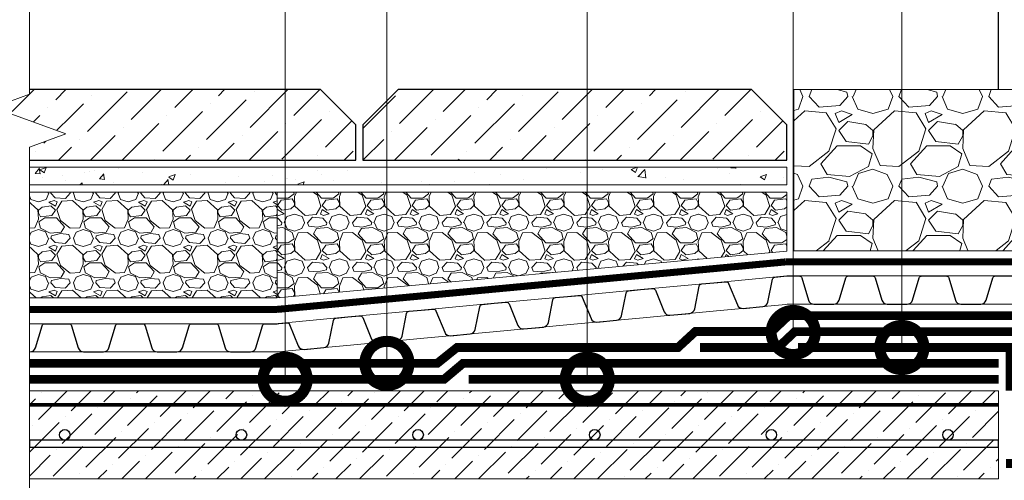
# Model space of a CAD drawing. Units: millimetres. Extents: x -45065 to 142185, y -31757 to 2974.
# Drawn here: x 82017 to 82574, y -13933 to -13672 of the extents above; entities that cross this region are included whole.
import ezdxf
from ezdxf import colors
from ezdxf.entities.mleader import LeaderData, LeaderLine
from ezdxf.math import Vec2, Vec3

# ---------------------------------------------------------------- set-up
doc = ezdxf.new("R2010")
doc.units = ezdxf.units.MM
for name, pattern in [('осевая2', [28.575000000000003, 19.05, -3.175, 3.175, -3.175]), ('Штриховая', [6, 2, -2, 2]), ('штриховая 50', [1, 0.5, -0.5])]:
    doc.linetypes.add(name, pattern=pattern)
doc.layers.get('0').update_dxf_attribs({"lineweight": 30})
for name, color, linetype, lineweight in [('FP-XX-МАРКИ ПОМЕЩЕНИЙ', 250, 'Continuous', 25), ('TN-ГИДРОИЗОЛЯЦИЯ БИТУМАЯ нижняя', 173, 'Continuous', 15), ('TN-ГИДРОИЗОЛЯЦИЯ УСИЛЕНИЕ', 1, 'Continuous', 15), ('TN-ГРУНТОВКА', 6, 'Continuous', 15), ('TN-КЕРАМЗИТОВАЯ РАЗУКЛОНКА', 26, 'Continuous', 15), ('TN-ПАРОИЗОЛЯЦИЯ', 94, 'Continuous', 15), ('TN-СТЯЖКА', 252, 'Continuous', 15), ('TN_Промытый гравий', 34, 'Continuous', 15), ('ТН_Гравий', 34, 'Continuous', 25)]:
    doc.layers.add(name, color=color, linetype=linetype, lineweight=lineweight)
for name, color, linetype, lineweight, true_color in [('TN-АННОТАЦИИ', 7, 'Continuous', 20, 0x000000), ('TN-АННОТАЦИИ @ 10', 7, 'Continuous', 20, 0x000000), ('TN-АННТОТАЦИИ @ 10', 7, 'Continuous', 20, 0x000000)]:
    doc.layers.add(name, color=color, linetype=linetype, lineweight=lineweight, true_color=true_color)
doc.styles.add('TN-Текст', font='isocpeur.ttf')
doc.styles.add('ПТС-Текст', font='isocpeur.ttf')

# ---------------------------------------------------------------- blocks, each defined once
blk = doc.blocks.new('*U590')
at = {"lineweight": 9, "transparency": 33554559}
h = blk.add_hatch(dxfattribs=at)
h.set_pattern_fill('ANSI36', color=256, scale=3)
h.set_pattern_definition([(45, (-16.0008872647611, -99.99999431751907), (5.0513940681014, 18.52177824970513), [23.8125, -4.762499999999999, 0, -4.762499999999999])])
h.paths.add_polyline_path([(548.6133966215729, 49.99980516809217), (-3.637978807091713e-12, 50), (0, 0), (548.6134143783385, -0.0001948319172929768)])
at = {"lineweight": 20}
blk.add_lwpolyline([(548.6133966215729, 49.99980516809217), (-3.637978807091713e-12, 50), (0, 0), (548.6134143783385, -0.0001948319172929768)], close=True, dxfattribs=at)
at = {"lineweight": 25}
blk.add_lwpolyline([(6.529311625903624e-14, 17.99999999997946), (548.6134143783387, 18.00000568245094), (548.6134143783382, 22.00000568249203), (-2.189239780450038e-13, 22.00000000002054)], close=True, dxfattribs=at)
for centre in [(19.99999999999956, 25.00000000002054), (119.9999999999996, 25.00000000002054), (219.9999999999995, 25.00000000002054), (319.9999999999995, 25.00000000002054), (419.9999999999995, 25.00000000002054), (519.9999999999995, 25.00000000002054)]:
    blk.add_circle(centre, 3, dxfattribs=at)
blk = doc.blocks.new('*U611')
at = {"color": 252, "linetype": 'осевая2', "ltscale": 0.5, "const_width": 4}
blk.add_lwpolyline([(7.105427357601002e-14, 23.99999999999637), (167.1876395284758, 24.00000000002523)], dxfattribs=at)
at = {"color": 34, "lineweight": 15}
for points in [[(41.60000000000006, 15.99999999999988), (4.796163466380676e-14, 16)], [(83.20000000000005, 15.99999999999976), (41.60000000000004, 15.99999999999988)], [(124.8, 15.99999999999963), (83.20000000000003, 15.99999999999975)], [(166.4, 15.99999999999951), (124.8, 15.99999999999963)], [(41.6, -1.20792265079217e-13), (0, 0)], [(83.19999999999999, -2.45846339484195e-13), (41.59999999999999, -1.250540744049779e-13)], [(124.8, -3.709004138891729e-13), (83.19999999999999, -2.501081488099559e-13)], [(166.4, -4.959544882941508e-13), (124.8, -3.751622232149338e-13)]]:
    blk.add_lwpolyline(points, dxfattribs=at)
at = {"color": 34}
for points in [[(41.60000000000006, 15.99999999999988), (34.79044904142216, 15.9999999999999, 0.331206165363481), (33.25792698506853, 14.85975661690454), (29.48414602986305, 2.280486766190648, -0.3312061653634807), (26.41910191714851, -7.815970093361102e-14), (15.18089808285731, -4.529709940470639e-14, -0.3312061653634807), (12.11585397014279, 2.280486766190699), (8.342073014930111, 14.85975661690461, 0.3312061653634804), (6.809550958576485, 15.99999999999998), (4.796163466380676e-14, 16)], [(83.20000000000005, 15.99999999999976), (76.39044904142216, 15.99999999999977, 0.331206165363481), (74.85792698506853, 14.85975661690441), (71.08414602986305, 2.280486766190523, -0.3312061653634807), (68.0191019171485, -2.03213775338589e-13), (56.78089808285731, -1.703511738096843e-13, -0.3312061653634807), (53.71585397014278, 2.280486766190573), (49.9420730149301, 14.85975661690448, 0.3312061653634804), (48.40955095857648, 15.99999999999986), (41.60000000000004, 15.99999999999988)], [(124.8, 15.99999999999963), (117.9904490414222, 15.99999999999965, 0.331206165363481), (116.4579269850685, 14.85975661690429), (112.684146029863, 2.280486766190398, -0.3312061653634807), (109.6191019171485, -3.282678497435669e-13), (98.3808980828573, -2.954052482146623e-13, -0.3312061653634807), (95.31585397014278, 2.280486766190449), (91.5420730149301, 14.85975661690436, 0.3312061653634804), (90.00955095857647, 15.99999999999973), (83.20000000000003, 15.99999999999975)], [(166.4, 15.99999999999951), (159.5904490414221, 15.99999999999952, 0.331206165363481), (158.0579269850685, 14.85975661690416), (154.284146029863, 2.280486766190273, -0.3312061653634807), (151.2191019171485, -4.533219241485448e-13), (139.9808980828573, -4.204593226196402e-13, -0.3312061653634807), (136.9158539701428, 2.280486766190323), (133.1420730149301, 14.85975661690423, 0.3312061653634804), (131.6095509585765, 15.99999999999961), (124.8, 15.99999999999963)]]:
    blk.add_lwpolyline(points, format="xyb", dxfattribs=at)
blk = doc.blocks.new('*U612')
at = {"color": 252, "linetype": 'осевая2', "ltscale": 0.5, "const_width": 4}
blk.add_lwpolyline([(2.234523501534295, 23.89575076704887), (290.015044976371, -3.014989338461413)], dxfattribs=at)
at = {"color": 34, "lineweight": 15}
for points in [[(42.90898366391407, 12.05732644204163), (1.489682334356422, 15.93050051136832)], [(84.32828499347173, 8.184152372714932), (42.90898366391405, 12.05732644204162)], [(125.7475863230293, 4.310978303388231), (84.3282849934717, 8.184152372714925)], [(41.41930132955763, -3.873174069326696), (0, 0)], [(167.166887652587, 0.4378042340615318), (125.7475863230293, 4.310978303388223)], [(208.5861889821446, -3.435369835265167), (167.166887652587, 0.4378042340615247)], [(82.83860265911527, -7.746348138653395), (41.41930132955763, -3.873174069326699)], [(250.0054903117023, -7.308543904591867), (208.5861889821446, -3.435369835265174)], [(124.2579039886729, -11.61952220798009), (82.83860265911527, -7.746348138653398)], [(291.4247916412599, -11.18171797391857), (250.0054903117023, -7.308543904591875)], [(165.6772053182305, -15.49269627730679), (124.2579039886729, -11.6195222079801)], [(207.0965066477881, -19.36587034663349), (165.6772053182305, -15.4926962773068)], [(248.5158079773458, -23.23904441596019), (207.0965066477882, -19.36587034663349)], [(289.9351093069034, -27.1122184852869), (248.5158079773458, -23.23904441596019)]]:
    blk.add_lwpolyline(points, dxfattribs=at)
at = {"color": 34}
for points in [[(42.90898366391407, 12.05732644204163), (36.1290114746757, 12.69133067753496, 0.331206165363481), (34.49698373548267, 11.69872587983974), (29.56840026595747, -0.4745447430813635, -0.3312061653634807), (26.30434478756414, -2.459754338471126), (15.1149565419993, -1.413419730856114, -0.3312061653634807), (12.27555116977197, 1.142532623125398), (9.689357209703383, 14.01852009888471, 0.3312061653634804), (8.269654523593333, 15.29649627587512), (1.489682334356422, 15.93050051136832)], [(84.32828499347173, 8.184152372714932), (77.54831280423332, 8.81815660820826, 0.331206165363481), (75.9162850650403, 7.825551810513044), (70.9877015955151, -4.347718812408063, -0.3312061653634807), (67.72364611712177, -6.332928407797825), (56.53425787155693, -5.286593800182813, -0.3312061653634807), (53.6948524993296, -2.730641446201302), (51.10865853926102, 10.14534602955801, 0.3312061653634804), (49.68895585315096, 11.42332220654843), (42.90898366391405, 12.05732644204162)], [(125.7475863230293, 4.310978303388231), (118.967614133791, 4.944982538881561, 0.331206165363481), (117.335586394598, 3.952377741186344), (112.4070029250727, -8.22089288173476, -0.3312061653634807), (109.1429474466794, -10.20610247712453), (97.95355920111457, -9.159767869509512, -0.3312061653634807), (95.11415382888724, -6.603815515528001), (92.52795986881864, 6.272171960231308, 0.3312061653634804), (91.10825718270861, 7.550148137221727), (84.3282849934717, 8.184152372714925)], [(167.166887652587, 0.4378042340615318), (160.3869154633486, 1.071808469554862, 0.331206165363481), (158.7548877241556, 0.07920367185964489), (153.8263042546304, -12.09406695106146, -0.3312061653634807), (150.5622487762371, -14.07927654645122), (139.3728605306722, -13.03294193883621, -0.3312061653634807), (136.5334551584449, -10.4769895848547), (133.9472611983763, 2.398997890904609, 0.3312061653634804), (132.5275585122662, 3.676974067895027), (125.7475863230293, 4.310978303388223)], [(208.5861889821446, -3.435369835265167), (201.8062167929062, -2.801365599771837, 0.331206165363481), (200.1741890537132, -3.793970397467054), (195.245605584188, -15.96724102038816, -0.3312061653634807), (191.9815501057947, -17.95245061577792), (180.7921618602298, -16.90611600816291, -0.3312061653634807), (177.9527564880025, -14.3501636541814), (175.3665625279339, -1.47417617842209, 0.3312061653634804), (173.9468598418239, -0.1962000014316718), (167.166887652587, 0.4378042340615247)], [(250.0054903117023, -7.308543904591867), (243.2255181224639, -6.674539669098536, 0.331206165363481), (241.5934903832708, -7.667144466793753), (236.6649069137457, -19.84041508971486, -0.3312061653634807), (233.4008514353523, -21.82562468510462), (222.2114631897875, -20.77929007748961, -0.3312061653634807), (219.3720578175601, -18.2233377235081), (216.7858638574916, -5.347350247748789, 0.3312061653634804), (215.3661611713815, -4.069374070758371), (208.5861889821446, -3.435369835265174)], [(291.4247916412599, -11.18171797391857), (284.6448194520215, -10.54771373842524, 0.331206165363481), (283.0127917128285, -11.54031853612045), (278.0842082433033, -23.71358915904156, -0.3312061653634807), (274.8201527649099, -25.69879875443133), (263.6307645193451, -24.65246414681631, -0.3312061653634807), (260.7913591471178, -22.0965117928348), (258.2051651870492, -9.220524317075489, 0.3312061653634804), (256.7854625009391, -7.942548140085071), (250.0054903117023, -7.308543904591875)]]:
    blk.add_lwpolyline(points, format="xyb", dxfattribs=at)
blk = doc.blocks.new('*U613')
at = {"color": 252, "linetype": 'осевая2', "ltscale": 0.5, "const_width": 4}
blk.add_lwpolyline([(7.105427357601002e-14, 23.99999999999637), (153.693469011688, 24.0000000000229)], dxfattribs=at)
at = {"color": 34, "lineweight": 15}
for points in [[(41.60000000000006, 15.99999999999988), (4.796163466380676e-14, 16)], [(83.20000000000005, 15.99999999999976), (41.60000000000004, 15.99999999999988)], [(124.8, 15.99999999999963), (83.20000000000003, 15.99999999999975)], [(166.4, 15.99999999999951), (124.8, 15.99999999999963)], [(41.6, -1.20792265079217e-13), (0, 0)], [(83.19999999999999, -2.45846339484195e-13), (41.59999999999999, -1.250540744049779e-13)], [(124.8, -3.709004138891729e-13), (83.19999999999999, -2.501081488099559e-13)], [(166.4, -4.959544882941508e-13), (124.8, -3.751622232149338e-13)]]:
    blk.add_lwpolyline(points, dxfattribs=at)
at = {"color": 34}
for points in [[(41.60000000000006, 15.99999999999988), (34.79044904142216, 15.9999999999999, 0.331206165363481), (33.25792698506853, 14.85975661690454), (29.48414602986305, 2.280486766190648, -0.3312061653634807), (26.41910191714851, -7.815970093361102e-14), (15.18089808285731, -4.529709940470639e-14, -0.3312061653634807), (12.11585397014279, 2.280486766190699), (8.342073014930111, 14.85975661690461, 0.3312061653634804), (6.809550958576485, 15.99999999999998), (4.796163466380676e-14, 16)], [(83.20000000000005, 15.99999999999976), (76.39044904142216, 15.99999999999977, 0.331206165363481), (74.85792698506853, 14.85975661690441), (71.08414602986305, 2.280486766190523, -0.3312061653634807), (68.0191019171485, -2.03213775338589e-13), (56.78089808285731, -1.703511738096843e-13, -0.3312061653634807), (53.71585397014278, 2.280486766190573), (49.9420730149301, 14.85975661690448, 0.3312061653634804), (48.40955095857648, 15.99999999999986), (41.60000000000004, 15.99999999999988)], [(124.8, 15.99999999999963), (117.9904490414222, 15.99999999999965, 0.331206165363481), (116.4579269850685, 14.85975661690429), (112.684146029863, 2.280486766190398, -0.3312061653634807), (109.6191019171485, -3.282678497435669e-13), (98.3808980828573, -2.954052482146623e-13, -0.3312061653634807), (95.31585397014278, 2.280486766190449), (91.5420730149301, 14.85975661690436, 0.3312061653634804), (90.00955095857647, 15.99999999999973), (83.20000000000003, 15.99999999999975)], [(166.4, 15.99999999999951), (159.5904490414221, 15.99999999999952, 0.331206165363481), (158.0579269850685, 14.85975661690416), (154.284146029863, 2.280486766190273, -0.3312061653634807), (151.2191019171485, -4.533219241485448e-13), (139.9808980828573, -4.204593226196402e-13, -0.3312061653634807), (136.9158539701428, 2.280486766190323), (133.1420730149301, 14.85975661690423, 0.3312061653634804), (131.6095509585765, 15.99999999999961), (124.8, 15.99999999999963)]]:
    blk.add_lwpolyline(points, format="xyb", dxfattribs=at)
blk = doc.blocks.new('*U598')
at = {"layer": 'TN-КЕРАМЗИТОВАЯ РАЗУКЛОНКА', "lineweight": 0}
h = blk.add_hatch(dxfattribs=at)
h.set_pattern_fill('GRAVEL', color=256)
h.set_pattern_definition([(228.0127875, (-373.3873913560894, -54.5998609022898), (-203.2000000159581, -228.5999999858178), [3.4172144, -338.30483639565]), (184.969741, (-375.6733913560895, -57.13986090228982), (304.799999879405, 25.40000144697924), [5.864047199999968, -580.5404889352359]), (132.5104471, (-381.5153913560896, -57.6478609022898), (254.0000001072749, -279.3999999024596), [4.1348152, -409.347227941]), (267.273689, (-391.4213913560895, -63.99786090228982), (25.40000005319725, 507.9999999973313), [5.340045199999969, -528.6643742573759]), (292.83365418, (-391.6753913560894, -69.33186090228982), (-127.0000000106341, 304.7999999955546), [5.236336999999969, -518.3980774534359]), (357.2736889999999, (-389.6433913560895, -74.15786090228981), (-507.9999999973313, 25.40000005319728), [5.340045199999969, -528.6643742573759]), (37.69424047, (-384.3093913560895, -74.41186090228983), (-330.1999999853589, -254.0000000190041), [7.061936599999999, -699.1311531424701]), (72.25532837, (-378.7213913560895, -70.09386090228982), (177.8000000477929, 558.7999999847885), [6.6671952, -660.05256601905]), (121.42956562, (-376.6893913560896, -63.7438609022898), (-203.2000000288312, 330.1999999822602), [5.35813, -530.4554569871201]), (175.2363583, (-379.4833913560894, -59.1718609022898), (279.3999999959952, -25.40000004389256), [6.117132799999968, -299.739369499998]), (222.3974378, (-385.5793913560894, -58.66386090228982), (-304.7999999902466, -279.4000000106399), [7.9107792, -783.16772512177]), (138.81407483, (-366.2753913560896, -64.25186090228979), (-177.7999999893351, 152.4000000123918), [2.7000454, -267.30565824344]), (171.4692344, (-368.3073913560895, -62.47386090228982), (330.2000000088966, -50.79999994237343), [5.1368198, -508.5463899704]), (225, (-373.3873913560894, -61.71186090228982), (-3.552713678800501e-15, -25.40000000000239), [3.5920934, -32.32893108428]), (203.19859051, (-375.1653913560895, -58.66386090228982), (127.0000000034609, 50.79999999109334), [1.934413199999992, -191.5062236889389]), (291.80140949, (-376.9433913560895, -59.42586090228982), (-25.40000000531496, 76.19999999822872), [2.7356562, -134.0475299]), (30.96375653, (-375.9273913560894, -61.96586090228978), (76.20000000186383, 50.79999999721125), [4.443196599999968, -143.662981529099]), (161.56505118, (-372.1173913560895, -59.67986090228981), (50.80000000132583, -25.39999999733753), [3.2128714, -77.10898116828]), (16.389540334, (-391.6753913560894, -59.42586090228982), (254.0000000000014, 76.20000000000243), [4.50088, -445.58826672539]), (70.34617594, (-387.3573913560895, -58.15586090228981), (-101.6000000092932, -279.3999999967041), [3.7759894, -373.822156782]), (293.19859051, (-372.1173913560895, -54.5998609022898), (-50.79999999113262, 127.0000000035529), [3.868800999999984, -189.5718358889389]), (343.6104596700001, (-370.5933913560896, -58.15586090228981), (-254.0000000053229, 76.19999998222859), [4.500879999999968, -445.5882667253979]), (339.44395478, (-391.6753913560894, -75.17386090228983), (-126.9999999999986, 50.8000000000021), [4.340351999999967, -212.677343131059]), (294.7751406, (-387.6113913560896, -76.69786090228983), (-127.0000001511693, 279.3999999312726), [3.6367212, -360.0359338072]), (66.80140949, (-371.8633913560896, -79.99986090228983), (50.79999999202298, 127.000000003193), [3.868801, -189.57183588894]), (17.35402464, (-370.3393913560894, -76.44386090228981), (-330.1999999934302, -101.6000000213246), [4.257827400000001, -421.523759802]), (69.44395478, (-384.3093913560895, -79.99986090228983), (-50.80000000088461, -126.9999999996463), [2.170176, -214.84751913106]), (101.309932474, (-373.3873913560894, -79.99986090228983), (-25.400000000004, 101.6000000000037), [1.295146, -128.21994964526]), (165.963756532, (-373.6413913560896, -78.72986090228981), (76.19999999999513, -25.39999999999865), [5.236337000000001, -99.49054589069]), (186.00900596, (-378.7213913560895, -77.45986090228983), (253.9999999986537, 25.40000001329354), [4.852669999999968, -480.413648633368]), (303.69006753, (-375.9273913560894, -64.25186090228979), (-25.40000000352969, 50.79999999823702), [3.6632388, -87.9177635968]), (353.15722659, (-373.8953913560895, -67.29986090228981), (431.8000000026568, -50.79999997739394), [6.3955676, -633.1600906503099]), (60.9453959, (-367.5453913560896, -68.06186090228981), (-101.6000000027969, -177.7999999984025), [2.6150824, -258.8939231811]), (90, (-366.2753913560896, -65.77586090228979), (-25.4, 25.4), [1.524, -23.876]), (120.25643716, (-379.2293913560895, -76.69786090228983), (101.5999999875716, -177.800000007098), [3.5286696, -349.339407732]), (48.01278749999999, (-381.0073913560896, -73.64986090228983), (203.2000000167534, 228.599999985102), [6.8344288, -334.88762199565]), (0, (-376.4353913560894, -68.56986090228982), (25.4, 25.4), [6.604, -18.796]), (325.3048465, (-369.8313913560894, -68.56986090228982), (254.0000000962153, -177.7999998625458), [4.0160956, -397.5931672414]), (254.0546040999999, (-366.5293913560896, -70.85586090228982), (-25.39999999822557, -101.6000000004475), [3.6982908, -181.21650038772]), (207.64597536, (-367.5453913560896, -74.41186090228983), (-482.6000000177335, -253.9999999663075), [6.021450999999968, -596.1246442293759]), (175.42607874, (-372.8793913560894, -77.20586090228981), (-330.1999999999883, 25.39999999999478), [6.370294599999999, -630.6584645624])])
h.paths.add_polyline_path([(172.9388925302408, 59.99993858332143), (0, 60), (0, 0), (172.9389067356619, -6.141668776371559e-05)])
at = {"layer": 'TN-КЕРАМЗИТОВАЯ РАЗУКЛОНКА', "lineweight": 20}
blk.add_lwpolyline([(172.9388925302408, 59.99993858332143), (0, 60), (0, 0), (172.9389067356619, -6.141668776371559e-05)], close=True, dxfattribs=at)
blk = doc.blocks.new('*U599')
at = {"lineweight": 9, "transparency": 33554559}
h = blk.add_hatch(dxfattribs=at)
h.set_pattern_fill('AR-CONC', color=256, scale=0.2)
h.set_pattern_definition([(49.99999999999999, (-135.8694508926583, -179.99995174798), (36.4369337992008, -3.187817107780617), [3.81, -41.91]), (355, (-135.8694508926583, -179.99995174798), (-7.048684284993868, 38.21136904780703), [3.048, -33.528116834]), (100.4514447, (-132.8330494926583, -180.26560244798), (29.38824941807066, 35.02355038243902), [3.23800176, -35.61804891999999]), (46.18420000000002, (-135.8694508926583, -169.83995174798), (54.21580817842599, -8.40846558654543), [5.714999999999964, -62.86499999999972]), (96.63555760999992, (-131.3514708926584, -170.54065174798), (47.48082681030061, 49.48522491954431), [4.857004628, -53.427121632]), (351.1841511700001, (-135.8694508926583, -169.83995174798), (47.48082681299541, 49.48522491710654), [4.571993414, -50.291946384]), (21, (-130.7894508926584, -172.37995174798), (30.3228782538265, -20.45303963741752), [3.81, -41.91]), (326.0000000000001, (-130.7894508926584, -172.37995174798), (12.36040566952942, 36.83759322446385), [3.048, -33.528]), (71.45144499999999, (-128.2625443726583, -174.08437172798), (42.68328385574323, 16.38455377718105), [3.23800176, -35.61798752]), (37.50000000000001, (-135.8694508926583, -179.99995174798), (0.6177206501183634, 16.91100777463062), [0, -33.1216, 0, -34.036, 0, -33.655]), (7.499999999999999, (-135.8694508926583, -179.99995174798), (13.36393250206115, 20.0361149636239), [0, -19.4056, 0, -32.3596, 0, -12.827]), (327.5, (-147.1978508926584, -179.99995174798), (27.11811903337428, -1.145748798534689), [0, -12.7, 0, -39.624, 0, -52.578]), (317.5, (-152.2778508926583, -179.99995174798), (29.62583627720361, 5.085298206666606), [0, -16.51, 0, -26.3144, 0, -37.338])])
h.paths.add_polyline_path([(428.744832993672, 9.999847737632159), (0, 9.99999999999909), (0, 0), (428.7448649558315, -0.0001522623798098681)])
at = {"lineweight": 20}
blk.add_lwpolyline([(428.744832993672, 9.999847737632159), (0, 9.99999999999909), (0, 0), (428.7448649558315, -0.0001522623798098681)], close=True, dxfattribs=at)
blk = doc.blocks.new('*U600')
at = {"layer": 'TN-КЕРАМЗИТОВАЯ РАЗУКЛОНКА', "lineweight": 0}
h = blk.add_hatch(dxfattribs=at)
h.set_pattern_fill('GRAVEL', color=256)
h.set_pattern_definition([(228.0127875, (-257.8750182116877, -81.129657757432), (-203.2000000159581, -228.5999999858178), [3.4172144, -338.30483639565]), (184.969741, (-260.1610182116878, -83.66965775743202), (304.799999879405, 25.40000144697924), [5.864047199999967, -580.5404889352358]), (132.5104471, (-266.0030182116879, -84.177657757432), (254.0000001072749, -279.3999999024596), [4.1348152, -409.347227941]), (267.273689, (-275.9090182116879, -90.52765775743202), (25.40000005319725, 507.9999999973313), [5.340045199999968, -528.6643742573758]), (292.83365418, (-276.1630182116878, -95.861657757432), (-127.0000000106341, 304.7999999955546), [5.236336999999968, -518.3980774534358]), (357.2736889999999, (-274.1310182116878, -100.687657757432), (-507.9999999973313, 25.40000005319728), [5.340045199999968, -528.6643742573758]), (37.69424047, (-268.7970182116878, -100.941657757432), (-330.1999999853589, -254.0000000190041), [7.061936599999999, -699.1311531424701]), (72.25532837, (-263.2090182116878, -96.623657757432), (177.8000000477929, 558.7999999847885), [6.6671952, -660.05256601905]), (121.42956562, (-261.1770182116879, -90.273657757432), (-203.2000000288312, 330.1999999822602), [5.35813, -530.4554569871201]), (175.2363583, (-263.9710182116877, -85.701657757432), (279.3999999959952, -25.40000004389256), [6.117132799999967, -299.7393694999979]), (222.3974378, (-270.0670182116878, -85.19365775743202), (-304.7999999902466, -279.4000000106399), [7.9107792, -783.16772512177]), (138.81407483, (-250.7630182116879, -90.78165775743197), (-177.7999999893351, 152.4000000123918), [2.7000454, -267.30565824344]), (171.4692344, (-252.7950182116878, -89.00365775743202), (330.2000000088966, -50.79999994237343), [5.1368198, -508.5463899704]), (225, (-257.8750182116877, -88.24165775743202), (-3.552713678800501e-15, -25.40000000000239), [3.5920934, -32.32893108428]), (203.19859051, (-259.6530182116878, -85.19365775743202), (127.0000000034609, 50.79999999109334), [1.934413199999992, -191.5062236889389]), (291.80140949, (-261.4310182116878, -85.95565775743202), (-25.40000000531496, 76.19999999822872), [2.7356562, -134.0475299]), (30.96375653, (-260.4150182116877, -88.49565775743199), (76.20000000186383, 50.79999999721125), [4.443196599999967, -143.662981529099]), (161.56505118, (-256.6050182116878, -86.20965775743201), (50.80000000132583, -25.39999999733753), [3.2128714, -77.10898116828]), (16.389540334, (-276.1630182116878, -85.95565775743202), (254.0000000000014, 76.20000000000243), [4.50088, -445.58826672539]), (70.34617594, (-271.8450182116878, -84.68565775743201), (-101.6000000092932, -279.3999999967041), [3.7759894, -373.822156782]), (293.19859051, (-256.6050182116878, -81.129657757432), (-50.79999999113262, 127.0000000035529), [3.868800999999984, -189.5718358889389]), (343.6104596700001, (-255.0810182116879, -84.68565775743201), (-254.0000000053229, 76.19999998222859), [4.500879999999968, -445.5882667253979]), (339.44395478, (-276.1630182116878, -101.703657757432), (-126.9999999999986, 50.8000000000021), [4.340351999999966, -212.677343131059]), (294.7751406, (-272.0990182116879, -103.227657757432), (-127.0000001511693, 279.3999999312726), [3.6367212, -360.0359338072]), (66.80140949, (-256.3510182116879, -106.529657757432), (50.79999999202298, 127.000000003193), [3.868801, -189.57183588894]), (17.35402464, (-254.8270182116877, -102.973657757432), (-330.1999999934302, -101.6000000213246), [4.257827400000001, -421.523759802]), (69.44395478, (-268.7970182116878, -106.529657757432), (-50.80000000088461, -126.9999999996463), [2.170176, -214.84751913106]), (101.309932474, (-257.8750182116877, -106.529657757432), (-25.400000000004, 101.6000000000037), [1.295146, -128.21994964526]), (165.963756532, (-258.1290182116879, -105.259657757432), (76.19999999999513, -25.39999999999865), [5.236337000000001, -99.49054589069]), (186.00900596, (-263.2090182116878, -103.989657757432), (253.9999999986537, 25.40000001329354), [4.852669999999967, -480.4136486333679]), (303.69006753, (-260.4150182116877, -90.78165775743197), (-25.40000000352969, 50.79999999823702), [3.6632388, -87.9177635968]), (353.15722659, (-258.3830182116878, -93.82965775743199), (431.8000000026568, -50.79999997739394), [6.3955676, -633.1600906503099]), (60.9453959, (-252.0330182116879, -94.59165775743199), (-101.6000000027969, -177.7999999984025), [2.6150824, -258.8939231811]), (90, (-250.7630182116879, -92.30565775743197), (-25.4, 25.4), [1.524, -23.876]), (120.25643716, (-263.7170182116878, -103.227657757432), (101.5999999875716, -177.800000007098), [3.5286696, -349.339407732]), (48.01278749999999, (-265.4950182116879, -100.179657757432), (203.2000000167534, 228.599999985102), [6.8344288, -334.88762199565]), (0, (-260.9230182116877, -95.099657757432), (25.4, 25.4), [6.604, -18.796]), (325.3048465, (-254.3190182116877, -95.099657757432), (254.0000000962153, -177.7999998625458), [4.0160956, -397.5931672414]), (254.0546040999999, (-251.0170182116879, -97.385657757432), (-25.39999999822557, -101.6000000004475), [3.6982908, -181.21650038772]), (207.64597536, (-252.0330182116879, -100.941657757432), (-482.6000000177335, -253.9999999663075), [6.021450999999967, -596.1246442293758]), (175.42607874, (-257.3670182116877, -103.735657757432), (-330.1999999999883, 25.39999999999478), [6.370294599999999, -630.6584645624])])
h.paths.add_polyline_path([(288.4512656746425, 33.47014172817924), (0, 60), (0, 0), (288.4512893017098, -0.0001024391971967469)])
at = {"layer": 'TN-КЕРАМЗИТОВАЯ РАЗУКЛОНКА', "lineweight": 20}
blk.add_lwpolyline([(288.4512656746425, 33.47014172817924), (0, 60), (0, 0), (288.4512893017098, -0.0001024391971967469)], close=True, dxfattribs=at)
blk = doc.blocks.new('*U627')
at = {"lineweight": 0}
blk.add_wipeout([(1112.7110560315577, 66.81546277430944), (1112.7110560317233, -2844.9353066342214), (906.6502495724399, -2919.935306634179), (1318.7718624886784, -3069.935306634178), (1112.711056031725, -3144.9353066341787), (1112.7110560329038, -5839.928461906158), (906.650249573624, -5914.928461906158), (1318.771862489857, -6064.928461906119), (1112.7110560329056, -6139.928461906158), (1112.7110560317578, -9063.958168468076), (4.9112713895738125e-11, -9063.958168467496), (3.092281986027956e-11, -6139.928461906543), (206.0608064580665, -6064.928461906176), (-206.06080645808652, -5914.92846190612), (2.9103830456733704e-11, -5839.928461906508), (1.4551915228366852e-11, -3144.935306634223), (206.0608064570588, -3069.9353066341605), (-206.06080645926704, -2919.9353066342237), (1.2732925824820995e-11, -2844.935306634179), (-1.8189894035458565e-12, 66.81546277430962)], dxfattribs=at).dxf.layer = 'FP-XX-МАРКИ ПОМЕЩЕНИЙ'
at = {"linetype": 'Continuous'}
blk.add_lwpolyline([(4.934109903869525e-11, -9184.863768540337), (3.291460840865106e-11, -6139.928461906543), (1.197067826677999e-09, -6139.928461906119), (206.0608064580684, -6064.928461906136), (-206.0608064580847, -5914.92846190612), (1.196871419246802e-09, -5839.928461906119), (3.2718200977454e-11, -5839.928461906543), (1.652038148320721e-11, -3144.935306634223), (206.0608064570607, -3069.935306634203), (-206.0608064592653, -2919.935306634223), (1.632397405201054e-11, -2844.935306634223), (-1.025165780341708e-13, 200)], dxfattribs=at)
blk = doc.blocks.new('_DotSmall')
at = {"color": 0, "linetype": 'ByBlock', "const_width": 0.5}
blk.add_lwpolyline([(-0.0625, 0, 1), (0.0625, 0, 1)], format="xyb", close=True, dxfattribs=at)

msp = doc.modelspace()

# ---------------------------------------------------------------- hatches: boundary and pattern name
at = {"lineweight": 9}
h = msp.add_hatch(dxfattribs=at)
h.set_pattern_fill('ANSI36', color=256, scale=4)
h.set_pattern_definition([(45, (48248.69613497579, -17834.94578427966), (6.735192090801869, 24.69570433294017), [31.75, -6.35, 0, -6.35])])
h.paths.add_polyline_path([(82186.76173016749, -13711.76022757205), (81986.76173016749, -13711.76022757202), (81966.76173016749, -13731.76022757201), (81966.76173016749, -13751.76022757201), (82206.76173016749, -13751.76022757205), (82206.76173016749, -13731.76022757205)])
h = msp.add_hatch(dxfattribs=at)
h.set_pattern_fill('ANSI36', color=256, scale=4)
h.set_pattern_definition([(45, (48492.69613497579, -17834.9457842797), (6.735192090801869, 24.69570433294017), [31.75, -6.35, 0, -6.35])])
h.paths.add_polyline_path([(82430.76173016749, -13711.76022757209), (82230.76173016749, -13711.76022757206), (82210.76173016749, -13731.76022757205), (82210.76173016749, -13751.76022757205), (82450.76173016749, -13751.76022757209), (82450.76173016749, -13731.76022757209)])
at = {"layer": 'TN_Промытый гравий', "lineweight": 0}
h = msp.add_hatch(dxfattribs=at)
h.set_pattern_fill('GRAVEL', color=256, scale=2)
h.set_pattern_definition([(228.0127875, (36.57600000000093, 50.79999999998472), (-406.4000000319161, -457.1999999716357), [6.8344288, -676.6096727913]), (184.969741, (32.00400000000081, 45.71999999998479), (609.5999997588101, 50.80000289395848), [11.72809439999999, -1161.080977870479]), (132.5104471, (20.32000000000698, 44.70399999998517), (508.0000002145498, -558.7999998049191), [8.2696304, -818.6944558819999]), (267.273689, (0.5080000000016298, 32.00399999998626), (50.8000001063945, 1015.999999994663), [10.6800904, -1057.328748514759]), (292.83365418, (0, 21.33599999998478), (-254.0000000212682, 609.5999999911091), [10.472674, -1036.796154906879]), (357.2736889999999, (4.063999999998487, 11.68399999998474), (-1015.999999994663, 50.80000010639456), [10.6800904, -1057.328748514759]), (37.69424047, (14.73200000000361, 11.17599999998492), (-660.3999999707179, -508.0000000380082), [14.1238732, -1398.26230628494]), (72.25532837, (25.90799999999581, 19.81199999998535), (355.6000000955858, 1117.599999969577), [13.3343904, -1320.1051320381]), (121.42956562, (29.9719999999943, 32.51199999998607), (-406.4000000576624, 660.3999999645204), [10.71626, -1060.91091397424]), (175.2363583, (24.38400000000547, 41.65599999998631), (558.7999999919905, -50.80000008778512), [12.2342656, -599.4787389999997]), (222.3974378, (12.19199999999546, 42.67199999998593), (-609.5999999804932, -558.8000000212799), [15.8215584, -1566.33545024354]), (138.81407483, (50.80000000000291, 31.49599999998463), (-355.5999999786702, 304.8000000247836), [5.400090799999999, -534.61131648688]), (171.4692344, (46.73600000000442, 35.05199999998513), (660.4000000177931, -101.5999998847469), [10.2736396, -1017.0927799408]), (225, (36.57600000000093, 36.57599999998456), (-7.105427357601002e-15, -50.80000000000479), [7.1841868, -64.65786216856]), (203.19859051, (33.02000000000407, 42.67199999998593), (254.0000000069218, 101.5999999821867), [3.868826399999998, -383.0124473778798]), (291.80140949, (29.46400000000722, 41.14799999998468), (-50.80000001062992, 152.3999999964574), [5.4713124, -268.0950598]), (30.96375653, (31.49599999999919, 36.06799999998475), (152.4000000037277, 101.5999999944225), [8.886393199999995, -287.3259630581999]), (161.56505118, (39.11599999999453, 40.63999999998487), (101.6000000026517, -50.79999999467507), [6.4257428, -154.21796233656]), (16.389540334, (0, 41.14799999998468), (508.0000000000029, 152.4000000000049), [9.00176, -891.1765334507801]), (70.34617594, (8.635999999998603, 43.68799999998555), (-203.2000000185863, -558.7999999934082), [7.5519788, -747.644313564]), (293.19859051, (39.11599999999453, 50.79999999998472), (-101.5999999822652, 254.0000000071057), [7.737601999999998, -379.1436717778798]), (343.6104596700001, (42.16400000000431, 43.68799999998555), (-508.0000000106457, 152.3999999644572), [9.001759999999996, -891.1765334507996]), (339.44395478, (0, 9.651999999985492), (-253.9999999999972, 101.6000000000042), [8.680703999999993, -425.3546862621199]), (294.7751406, (8.127999999996973, 6.603999999984808), (-254.0000003023386, 558.7999998625452), [7.2734424, -720.0718676144]), (66.80140949, (39.62399999999616, -1.455191522836685e-11), (101.599999984046, 254.000000006386), [7.737602000000001, -379.1436717778799]), (17.35402464, (42.67200000000594, 7.111999999984619), (-660.3999999868604, -203.2000000426493), [8.515654800000002, -843.047519604]), (69.44395478, (14.73200000000361, -1.455191522836685e-11), (-101.6000000017692, -253.9999999992926), [4.340351999999999, -429.6950382621201]), (101.309932474, (36.57600000000093, -1.455191522836685e-11), (-50.800000000008, 203.2000000000074), [2.590292, -256.43989929052]), (165.963756532, (36.0679999999993, 2.539999999986321), (152.3999999999903, -50.7999999999973), [10.472674, -198.98109178138]), (186.00900596, (25.90799999999581, 5.079999999985375), (507.9999999973074, 50.80000002658707), [9.705339999999994, -960.8272972667397]), (303.69006753, (31.49599999999919, 31.49599999998463), (-50.80000000705937, 101.599999996474), [7.3264776, -175.8355271936]), (353.15722659, (35.55999999999767, 25.39999999998508), (863.6000000053136, -101.5999999547879), [12.7911352, -1266.32018130062]), (60.9453959, (48.25999999999476, 23.87599999998565), (-203.2000000055937, -355.5999999968051), [5.2301648, -517.7878463622]), (90, (50.80000000000291, 28.44799999998577), (-50.8, 50.8), [3.048, -47.752]), (120.25643716, (24.8920000000071, 6.603999999984808), (203.1999999751433, -355.6000000141959), [7.0573392, -698.678815464]), (48.01278749999999, (21.33599999999569, 12.69999999998618), (406.4000000335068, 457.1999999702041), [13.6688576, -669.7752439912999]), (0, (30.47999999999593, 22.85999999998603), (50.8, 50.8), [13.208, -37.592]), (325.3048465, (43.68799999999464, 22.85999999998603), (508.0000001924306, -355.5999997250915), [8.0321912, -795.1863344828]), (254.0546040999999, (50.29200000000128, 18.28799999998591), (-50.79999999645113, -203.2000000008949), [7.396581599999999, -362.43300077544]), (207.64597536, (48.25999999999476, 11.17599999998492), (-965.2000000354669, -507.999999932615), [12.04290199999999, -1192.249288458759]), (175.42607874, (37.59200000000419, 5.587999999985186), (-660.3999999999766, 50.79999999998956), [12.7405892, -1261.3169291248])])
h.paths.add_polyline_path([(82454.76171814368, -13711.76020372381), (82695.26781479864, -13711.7602275721), (82779.79550289823, -13711.76022757208), (82779.79549605669, -13803.08362987649), (82620.63490538653, -13802.76022017359), (82454.76170908938, -13803.0836060282)])

# ---------------------------------------------------------------- linework, layer by layer
msp.add_lwpolyline([(82570.63013451191, -13711.76021923196), (82570.63013451143, -13429.86089528332)])
for points in [[(82186.76173016749, -13711.76022757205), (81986.76173016749, -13711.76022757202), (81966.76173016749, -13731.76022757201), (81966.76173016749, -13751.76022757201), (82206.76173016749, -13751.76022757205), (82206.76173016749, -13731.76022757205)], [(82430.76173016749, -13711.76022757209), (82230.76173016749, -13711.76022757206), (82210.76173016749, -13731.76022757205), (82210.76173016749, -13751.76022757205), (82450.76173016749, -13751.76022757209), (82450.76173016749, -13731.76022757209)]]:
    msp.add_lwpolyline(points, close=True)
at = {"layer": 'TN-ГИДРОИЗОЛЯЦИЯ БИТУМАЯ нижняя', "linetype": 'штриховая 50', "ltscale": 10, "const_width": 5}
for points in [[(82022.01686557758, -13866.84748117063), (82252.84501271172, -13866.84748117063), (82264.05844179161, -13857.84748117063), (82389.1800728021, -13857.83125228149), (82398.98143472408, -13848.8108697016), (82442.23567490952, -13848.8108697016), (82451.75481796752, -13839.8312522815), (82617.27861482247, -13839.8312522815)], [(82022.01686557758, -13875.84748117063), (82256.7745381814, -13875.84748117063), (82267.44323527801, -13866.84748117063), (82570.63026077855, -13866.84748117063)]]:
    msp.add_lwpolyline(points, dxfattribs=at)
at = {"layer": 'TN-ГИДРОИЗОЛЯЦИЯ УСИЛЕНИЕ', "linetype": 'штриховая 50', "ltscale": 10, "const_width": 5}
for points in [[(82401.54363065376, -13857.84748117063), (82445.79637374455, -13857.84748117063), (82455.33650214976, -13848.84748117063), (82617.27861482247, -13848.84748117063)], [(82577.13025900294, -13882.34767600254), (82577.13025900284, -13857.84748117064), (82457.13025900284, -13857.84748117064)], [(82570.63026077855, -13875.84748117063), (82270.63026077855, -13875.84748117063)]]:
    msp.add_lwpolyline(points, dxfattribs=at)
at = {"layer": 'TN-ГРУНТОВКА', "linetype": 'Штриховая', "ltscale": 0.5, "const_width": 2}
msp.add_lwpolyline([(82022.01654275958, -13890.34748116484), (82570.62994222224, -13890.34767599675)], dxfattribs=at)
at = {"layer": 'TN-ПАРОИЗОЛЯЦИЯ', "linetype": 'штриховая 50', "ltscale": 10, "const_width": 5}
msp.add_lwpolyline([(82574.84907744182, -13923.54237648362), (82659.12584908587, -13923.54237648362), (82659.12584908587, -14109.83296835597)], dxfattribs=at)
at = {"layer": 'TN_Промытый гравий', "lineweight": 15}
msp.add_lwpolyline([(82620.68853100999, -13803.0836224813), (82454.76170908938, -13803.0836060282), (82454.76171814368, -13711.76020372381), (82779.79550289823, -13711.76022757208), (82779.79549605669, -13803.08362987649), (82620.68853100999, -13803.0836224813), (82620.68853100999, -13803.0836224813)], dxfattribs=at)

# ---------------------------------------------------------------- block references
at = {"layer": 'TN-КЕРАМЗИТОВАЯ РАЗУКЛОНКА', "rotation": 3.052153270533158e-05}
msp.add_blockref('*U599', (82022.01686557756, -13765.76030370263), dxfattribs=at)
at = {"layer": 'TN-КЕРАМЗИТОВАЯ РАЗУКЛОНКА', "xscale": -1}
msp.add_blockref('*U598', (82162.31045381915, -13829.76030370263), dxfattribs=at)
at = {"layer": 'TN-КЕРАМЗИТОВАЯ РАЗУКЛОНКА', "xscale": -1, "rotation": 179.999985553721}
msp.add_blockref('*U600', (82162.31044123169, -13769.76030370264), dxfattribs=at)
at = {"layer": 'TN-СТЯЖКА'}
msp.add_blockref('*U590', (82022.01686238137, -13932.34748117063), dxfattribs=at)
at = {"layer": 'ТН_Гравий', "ltscale": 100, "xscale": -1}
for name, p in [('*U612', (82452.32549879553, -13833.24531436619)), ('*U611', (82617.27861482247, -13833.31086970161)), ('*U613', (82162.31860590019, -13860.34748117063))]:
    msp.add_blockref(name, p, dxfattribs=at)

# ---------------------------------------------------------------- leaders
at = {"layer": 'TN-АННОТАЦИИ @ 10'}
ml = msp.add_multileader_mtext('Standard', dxfattribs=at)
ml.set_content(' Экструзионный пенополистирол^J ТЕХНОНИКОЛЬ CARBON PROF', color=256, style='TN-Текст')
ml.set_leader_properties(color=256, linetype='ByLayer', lineweight=-1)
ml.set_arrow_properties(name='DOTSMALL')
ml.build(insert=Vec2(0, 0))
ml.multileader.update_dxf_attribs({"text_left_attachment_type": 6, "text_right_attachment_type": 6, "dogleg_length": 100, "arrow_head_size": 50, "scale": 10})
ctx = ml.context
ctx.base_point, ctx.scale, ctx.char_height, ctx.arrow_head_size, ctx.landing_gap_size, ctx.plane_origin = Vec3(83069.2482117145, -13488.4007377654), 10, 25, 50, 0, Vec3(80958.5411914684, -14764.04414993682)
ctx.left_attachment, ctx.right_attachment = 6, 6
notes = []
notes.append((ctx, [(1, (1, 1, 0), (83061.06889262004, -13488.4007377654), (1, 0), 8.179319094457314, [(1, [(83061.11265625953, -14030.56128553109)], 0, [])])]))
ctx.mtext.insert, ctx.mtext.line_spacing_style, ctx.mtext.flow_direction = Vec3(83069.2482117145, -13458.4007377654), 2, 5
at = {"layer": 'TN-АННТОТАЦИИ @ 10'}
ml = msp.add_multileader_mtext('Standard', dxfattribs=at)
ml.set_content('1', color=256, style='ПТС-Текст')
ml.set_leader_properties(color=256, linetype='ByLayer', lineweight=-1)
ml.set_arrow_properties(name='DOTSMALL')
ml.build(insert=Vec2(0, 0))
ml.multileader.update_dxf_attribs({"text_left_attachment_type": 6, "text_right_attachment_type": 6, "dogleg_length": 100, "arrow_head_size": 50, "scale": 10})
ctx = ml.context
ctx.base_point, ctx.scale, ctx.char_height, ctx.arrow_head_size, ctx.landing_gap_size, ctx.plane_origin = Vec3(82174.91466626138, -13349.80177077537), 10, 25, 50, 0, Vec3(80064.20764601527, -14544.23904065871)
ctx.left_attachment, ctx.right_attachment, ctx.text_align_type = 6, 6, 1
notes.append((ctx, [(1, (1, 1, 0), (82166.73534716692, -13349.80177077537), (1, 0), 8.179319094457314, [(1, [(82166.73534716689, -13875.84748117063)], 0, [])])]))
ctx.mtext.insert, ctx.mtext.alignment, ctx.mtext.line_spacing_style, ctx.mtext.flow_direction = Vec3(82178.66466626138, -13319.80177077537), 2, 2, 5
ml = msp.add_multileader_mtext('Standard', dxfattribs=at)
ml.set_content('2', color=256, style='ПТС-Текст')
ml.set_leader_properties(color=256, linetype='ByLayer', lineweight=-1)
ml.set_arrow_properties(name='DOTSMALL')
ml.build(insert=Vec2(0, 0))
ml.multileader.update_dxf_attribs({"text_left_attachment_type": 6, "text_right_attachment_type": 6, "dogleg_length": 100, "arrow_head_size": 50, "scale": 10})
ctx = ml.context
ctx.base_point, ctx.scale, ctx.char_height, ctx.arrow_head_size, ctx.landing_gap_size, ctx.plane_origin = Vec3(82232.58068070826, -13349.80177077537), 10, 25, 50, 0, Vec3(80121.87366046215, -14544.23904065871)
ctx.left_attachment, ctx.right_attachment, ctx.text_align_type = 6, 6, 1
notes.append((ctx, [(1, (1, 1, 0), (82224.4013616138, -13349.80177077537), (1, 0), 8.179319094457314, [(1, [(82224.40136161377, -13866.84748117063)], 0, [])])]))
ctx.mtext.insert, ctx.mtext.alignment, ctx.mtext.line_spacing_style, ctx.mtext.flow_direction = Vec3(82238.83068070826, -13319.80177077537), 2, 2, 5
ml = msp.add_multileader_mtext('Standard', dxfattribs=at)
ml.set_content('3', color=256, style='ПТС-Текст')
ml.set_leader_properties(color=256, linetype='ByLayer', lineweight=-1)
ml.set_arrow_properties(name='DOTSMALL')
ml.build(insert=Vec2(0, 0))
ml.multileader.update_dxf_attribs({"text_left_attachment_type": 6, "text_right_attachment_type": 6, "dogleg_length": 100, "arrow_head_size": 50, "scale": 10})
ctx = ml.context
ctx.base_point, ctx.scale, ctx.char_height, ctx.arrow_head_size, ctx.landing_gap_size, ctx.plane_origin = Vec3(82346.00483828069, -13349.80177077537), 10, 25, 50, 0, Vec3(80235.29781803454, -14440.23904065871)
ctx.left_attachment, ctx.right_attachment, ctx.text_align_type = 6, 6, 1
notes.append((ctx, [(1, (1, 1, 0), (82337.82551918623, -13349.80177077537), (1, 0), 8.179319094457314, [(1, [(82337.82551918615, -13875.84748117063)], 0, [])])]))
ctx.mtext.insert, ctx.mtext.alignment, ctx.mtext.line_spacing_style, ctx.mtext.flow_direction = Vec3(82352.25483828069, -13319.80177077537), 2, 2, 5
ml = msp.add_multileader_mtext('Standard', dxfattribs=at)
ml.set_content('5', color=256, style='ПТС-Текст')
ml.set_leader_properties(color=256, linetype='ByLayer', lineweight=-1)
ml.set_arrow_properties(name='DOTSMALL')
ml.build(insert=Vec2(0, 0))
ml.multileader.update_dxf_attribs({"text_left_attachment_type": 6, "text_right_attachment_type": 6, "dogleg_length": 100, "arrow_head_size": 50, "scale": 10})
ctx = ml.context
ctx.base_point, ctx.scale, ctx.char_height, ctx.arrow_head_size, ctx.landing_gap_size, ctx.plane_origin = Vec3(82462.56736534547, -13349.80177077537), 10, 25, 50, 0, Vec3(80351.80703841738, -14440.23904065871)
ctx.left_attachment, ctx.right_attachment, ctx.text_align_type = 6, 6, 1
notes.append((ctx, [(1, (1, 1, 0), (82454.38804625101, -13349.80177077537), (1, 0), 8.179319094457314, [(1, [(82454.38804625101, -13849.35504351996)], 0, [])])]))
ctx.mtext.insert, ctx.mtext.alignment, ctx.mtext.line_spacing_style, ctx.mtext.flow_direction = Vec3(82468.81736534547, -13319.80177077537), 2, 2, 5
ml = msp.add_multileader_mtext('Standard', dxfattribs=at)
ml.set_content('4', color=256, style='ПТС-Текст')
ml.set_leader_properties(color=256, linetype='ByLayer', lineweight=-1)
ml.set_arrow_properties(name='DOTSMALL')
ml.build(insert=Vec2(0, 0))
ml.multileader.update_dxf_attribs({"text_left_attachment_type": 6, "text_right_attachment_type": 6, "dogleg_length": 100, "arrow_head_size": 50, "scale": 10})
ctx = ml.context
ctx.base_point, ctx.scale, ctx.char_height, ctx.arrow_head_size, ctx.landing_gap_size, ctx.plane_origin = Vec3(82524.05957809734, -13349.80177077537), 10, 25, 50, 0, Vec3(80413.29925116924, -14451.2314783094)
ctx.left_attachment, ctx.right_attachment, ctx.text_align_type = 6, 6, 1
notes.append((ctx, [(1, (1, 1, 0), (82515.88025900288, -13349.80177077537), (1, 0), 8.179319094457314, [(1, [(82515.88025900288, -13857.84748117064)], 0, [])])]))
ctx.mtext.insert, ctx.mtext.alignment, ctx.mtext.line_spacing_style, ctx.mtext.flow_direction = Vec3(82531.55957809734, -13319.80177077537), 2, 2, 5
for ctx, leaders in notes:
    for number, flags, end, landing, length, lines in leaders:
        leader = LeaderData()
        leader.index, (leader.has_last_leader_line, leader.has_dogleg_vector, leader.attachment_direction) = number, flags
        leader.last_leader_point, leader.dogleg_vector, leader.dogleg_length = Vec3(end), Vec3(landing), length
        for number, points, colour, breaks in lines:
            line = LeaderLine()
            line.index, line.vertices, line.color, line.breaks = number, Vec3.list(points), colors.encode_raw_color(colour), breaks
            leader.lines.append(line)
        ctx.leaders.append(leader)

# ---------------------------------------------------------------- next in the draw order: block references
at = {"layer": 'TN-АННОТАЦИИ', "xscale": 0.1, "yscale": 0.1, "zscale": 0.1, "rotation": 180}
msp.add_blockref('*U627', (82022.01686557758, -14328.34727213845), dxfattribs=at)

# ---------------------------------------------------------------- next in the draw order: leaders
at = {"layer": 'TN-АННОТАЦИИ @ 10'}
ml = msp.add_multileader_mtext('Standard', dxfattribs=at)
ml.set_content(' Дренажная мембрана PLANTER Geo', color=256, style='TN-Текст')
ml.set_leader_properties(color=256, linetype='ByLayer', lineweight=-1)
ml.set_arrow_properties(name='DOTSMALL')
ml.build(insert=Vec2(0, 0))
ml.multileader.update_dxf_attribs({"text_left_attachment_type": 6, "text_right_attachment_type": 6, "dogleg_length": 100, "arrow_head_size": 50, "scale": 10})
ctx = ml.context
ctx.base_point, ctx.scale, ctx.char_height, ctx.arrow_head_size, ctx.landing_gap_size, ctx.plane_origin = Vec3(83069.2457282565, -13288.4007377654), 10, 25, 50, 0, Vec3(80958.55928700765, -14598.19458747574)
ctx.left_attachment, ctx.right_attachment, ctx.text_align_type = 6, 6, 1
notes = []
notes.append((ctx, [(1, (1, 1, 0), (83061.06640916204, -13288.4007377654), (1, 0), 8.179319094457314, [(1, [(83061.08946995532, -13842.10966243146)], 0, [])])]))
ctx.mtext.insert, ctx.mtext.width, ctx.mtext.alignment, ctx.mtext.line_spacing_style, ctx.mtext.flow_direction = Vec3(83355.4957282565, -13255.9007377654), 750.5476289957005, 2, 2, 5
for ctx, leaders in notes:
    for number, flags, end, landing, length, lines in leaders:
        leader = LeaderData()
        leader.index, (leader.has_last_leader_line, leader.has_dogleg_vector, leader.attachment_direction) = number, flags
        leader.last_leader_point, leader.dogleg_vector, leader.dogleg_length = Vec3(end), Vec3(landing), length
        for number, points, colour, breaks in lines:
            line = LeaderLine()
            line.index, line.vertices, line.color, line.breaks = number, Vec3.list(points), colors.encode_raw_color(colour), breaks
            leader.lines.append(line)
        ctx.leaders.append(leader)

doc.saveas('drawing.dxf')
